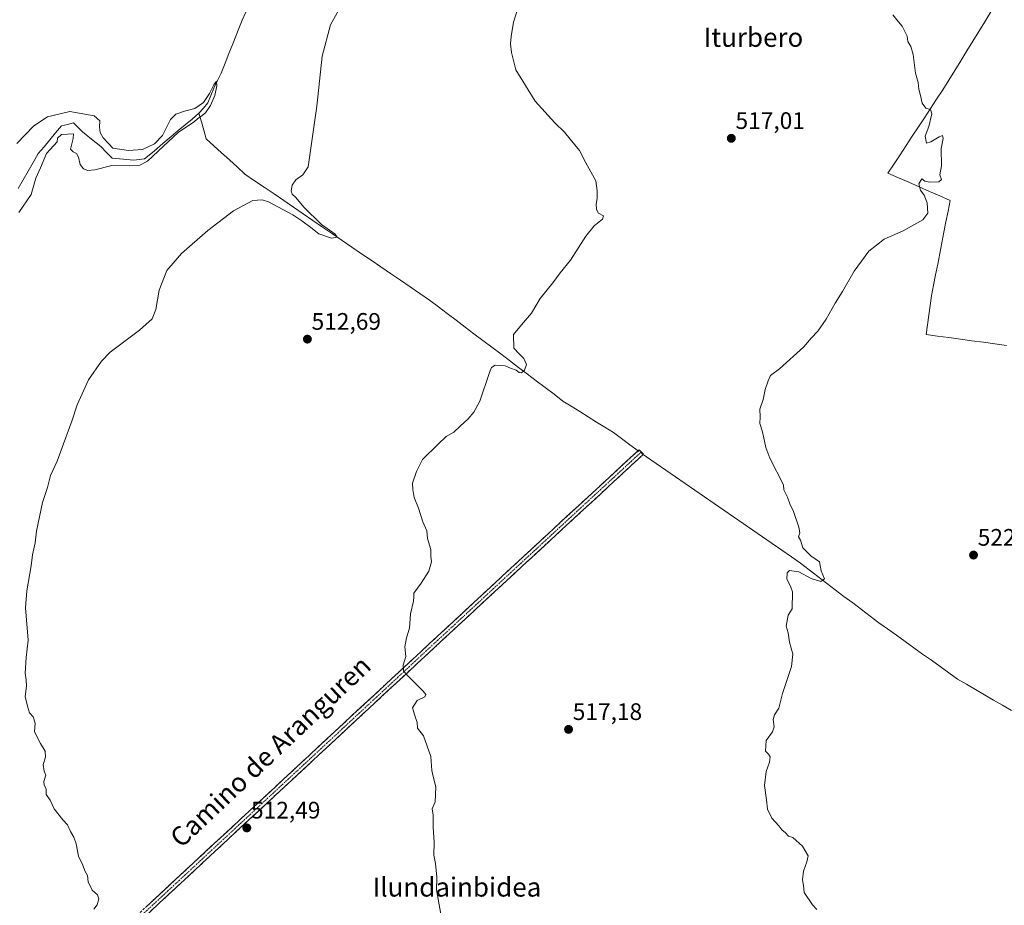
# Model space of a CAD drawing. Units: metres. Extents: x 617599 to 621052, y 4734061 to 4736433.
# Drawn here: x 618918 to 619332, y 4735466 to 4735838 of the extents above; entities that cross this region are included whole.
import ezdxf
from ezdxf.enums import TextEntityAlignment as Align

# ---------------------------------------------------------------- set-up
doc = ezdxf.new("R2010")
doc.units = ezdxf.units.M
doc.header["$MEASUREMENT"] = 0
doc.linetypes.add('TRAZO_Y_PUNTO', pattern=[1, 0.5, -0.25, 0, -0.25])
doc.linetypes.add('TRAZOSX2', pattern=[1.5, 1, -0.5])
for name, color, linetype, lineweight in [('Camino', 19, 'TRAZOSX2', 0), ('Camino Cxs', 19, 'Continuous', 0), ('Camino eje', 19, 'TRAZO_Y_PUNTO', 0), ('Carátula', 7, 'Continuous', 5), ('Corriente natural lineal', 142, 'Continuous', 13), ('Corriente natural lineal oculto', 19, 'TRAZO_Y_PUNTO', 13), ('Curva de nivel normal', 36, 'Continuous', 0), ('Entidad de ámbito territorial', 19, 'Continuous', 0), ('Entidad de ámbito territorial CxS', 92, 'Continuous', 0), ('Punto de cota en terreno', 7, 'Continuous', 0), ('Rótulo de punto de cota en terreno', 19, 'Continuous', 0), ('Texto cartográfico', 19, 'Continuous', 0)]:
    doc.layers.add(name, color=color, linetype=linetype, lineweight=lineweight)
doc.styles.add('Arial', font='txt', dxfattribs={"height": 0.2})

# ---------------------------------------------------------------- blocks, each defined once
blk = doc.blocks.new('*U176')
at = {"layer": 'Curva de nivel normal', "color": 36, "linetype": 'Continuous', "lineweight": 0}
blk.add_polyline3d([(618949.54, 4735464.53, 510), (618950.87, 4735466.42, 510), (618951.55, 4735468.93, 510), (618951, 4735470.63, 510), (618948.8, 4735472.58, 510), (618947.16, 4735476, 510), (618946.9, 4735478.68, 510), (618945.74, 4735480.67, 510), (618944.91, 4735483.02, 510), (618943.11, 4735486.78, 510), (618942.1, 4735491.92, 510), (618941.12, 4735494.79, 510), (618939.65, 4735497.16, 510), (618938.47, 4735499.98, 510), (618936.47, 4735502.04, 510), (618932.8, 4735506.71, 510), (618931.11, 4735510.29, 510), (618929.47, 4735512.65, 510), (618929.52, 4735515.12, 510), (618928.71, 4735516.6, 510), (618928.56, 4735518.17, 510), (618929.31, 4735520.82, 510), (618928.68, 4735522.53, 510), (618928.18, 4735525.28, 510), (618929.24, 4735528.38, 510), (618929.01, 4735530.9, 510), (618927.12, 4735534.09, 510), (618924.66, 4735538.98, 510), (618924.92, 4735542.6, 510), (618923.98, 4735545.32, 510), (618922.49, 4735546.92, 510), (618921.71, 4735549.71, 510), (618920.7, 4735553.84, 510), (618921.2, 4735558.16, 510), (618921.16, 4735560.75, 510), (618920.63, 4735563.64, 510), (618921.04, 4735570.24, 510), (618921.98, 4735577.5, 510), (618920.77, 4735591.07, 510), (618921.4, 4735598.22, 510), (618923.2, 4735608.61, 510), (618923.8, 4735613.28, 510), (618924.87, 4735618.28, 510), (618925.39, 4735623.28, 510), (618928.02, 4735635.18, 510), (618930.08, 4735641.54, 510), (618931.36, 4735646.52, 510), (618934.18, 4735652.58, 510), (618938.25, 4735664.13, 510), (618940.32, 4735669.41, 510), (618942.52, 4735676.26, 510), (618947.32, 4735686.78, 510), (618952.68, 4735694.53, 510), (618956.31, 4735698.29, 510), (618968.75, 4735707.62, 510), (618973.98, 4735712.37, 510), (618975.56, 4735716.27, 510), (618976.91, 4735724.37, 510), (618980.19, 4735732.62, 510), (618986.39, 4735739.8, 510), (618997.33, 4735749.47, 510), (619008.2, 4735757.63, 510), (619016.3, 4735761.97, 510), (619020.2, 4735762.25, 510), (619022.81, 4735761.38, 510), (619033.16, 4735756.01, 510), (619036.92, 4735753.44, 510), (619040.66, 4735750.73, 510), (619043.96, 4735748.02, 510), (619049.36, 4735746.26, 510), (619051.75, 4735746.59, 510), (619050.81, 4735747.83, 510), (619045.08, 4735751.93, 510), (619037.68, 4735759.21, 510), (619034.36, 4735763.31, 510), (619032.82, 4735764.7, 510), (619032.44, 4735766.12, 510), (619032.85, 4735768.5, 510), (619034.3, 4735770.63, 510), (619037.25, 4735772.75, 510), (619039.47, 4735776.1, 510), (619043.13, 4735801.63, 510), (619045.42, 4735822.65, 510), (619048.98, 4735835.72, 510), (619052.36, 4735842.09, 510)], dxfattribs=at)
blk = doc.blocks.new('*U186')
at = {"layer": 'Curva de nivel normal', "color": 36, "linetype": 'Continuous', "lineweight": 0}
blk.add_polyline3d([(619095.22, 4735462.48, 515), (619093.5, 4735472.6, 515), (619093.54, 4735478.03, 515), (619093.04, 4735483.72, 515), (619092.34, 4735487.27, 515), (619092.48, 4735492.7, 515), (619091.99, 4735498.99, 515), (619092.04, 4735504.03, 515), (619091.65, 4735506.6, 515), (619092.85, 4735509.6, 515), (619093.18, 4735515.93, 515), (619092.03, 4735520.27, 515), (619091.52, 4735522.78, 515), (619091.11, 4735528.61, 515), (619088.04, 4735537.26, 515), (619085.52, 4735540.56, 515), (619085.38, 4735542.98, 515), (619084.62, 4735544.86, 515), (619083.9, 4735547.21, 515), (619083.4, 4735549.09, 515), (619085.25, 4735552.11, 515), (619088.5, 4735553.61, 515), (619088.9, 4735554.71, 515), (619087.78, 4735556.08, 515), (619080.74, 4735563.15, 515), (619079.53, 4735564.78, 515), (619079.41, 4735566.91, 515), (619080.56, 4735570.61, 515), (619080.18, 4735574.61, 515), (619080.77, 4735578.5, 515), (619082.07, 4735582.5, 515), (619082.46, 4735588.5, 515), (619083.74, 4735593.77, 515), (619083.9, 4735595.59, 515), (619083.85, 4735597.22, 515), (619087, 4735601.41, 515), (619090.15, 4735606.39, 515), (619091.29, 4735610.28, 515), (619091.05, 4735612.68, 515), (619090.99, 4735615.54, 515), (619089.62, 4735620.12, 515), (619089.31, 4735623.38, 515), (619087.76, 4735627.18, 515), (619085.84, 4735632.91, 515), (619084.11, 4735637.28, 515), (619083.53, 4735640.74, 515), (619083.42, 4735643.37, 515), (619085.1, 4735648.29, 515), (619087.62, 4735653.29, 515), (619094.16, 4735659.71, 515), (619097.49, 4735662.97, 515), (619100.78, 4735664.79, 515), (619103.44, 4735667.24, 515), (619106.78, 4735670.32, 515), (619109.11, 4735673.23, 515), (619111.67, 4735677.84, 515), (619115.7, 4735689.8, 515), (619116.5, 4735691.93, 515), (619118.02, 4735692.94, 515), (619122.31, 4735692.56, 515), (619124.49, 4735691.67, 515), (619126.92, 4735690.76, 515), (619128.16, 4735689.82, 515), (619129.15, 4735689.72, 515), (619130.34, 4735690.86, 515), (619131.22, 4735693.19, 515), (619130.18, 4735695.69, 515), (619128.12, 4735697.63, 515), (619125.87, 4735700.05, 515), (619125.84, 4735705.83, 515), (619129.19, 4735709.88, 515), (619133.31, 4735714.77, 515), (619137.02, 4735720.86, 515), (619142.32, 4735727.39, 515), (619145.44, 4735731.58, 515), (619149.78, 4735736.92, 515), (619156.11, 4735747.03, 515), (619159.59, 4735751.44, 515), (619163.2, 4735754.23, 515), (619163.6, 4735755.64, 515), (619161.51, 4735756.7, 515), (619160.58, 4735758.22, 515), (619160.52, 4735760.53, 515), (619160.91, 4735762.88, 515), (619160.87, 4735766.06, 515), (619160.38, 4735770.23, 515), (619156.18, 4735777.86, 515), (619153.46, 4735782.96, 515), (619149.54, 4735787.8, 515), (619147.25, 4735790.74, 515), (619143.14, 4735794.56, 515), (619134.91, 4735803.76, 515), (619126.7, 4735816.88, 515), (619124.94, 4735824.13, 515), (619124.48, 4735827.7, 515), (619124.78, 4735830.82, 515), (619125.81, 4735836.92, 515), (619129.95, 4735850.14, 515)], dxfattribs=at)
blk = doc.blocks.new('*U191')
at = {"layer": 'Curva de nivel normal', "color": 36, "linetype": 'Continuous', "lineweight": 0}
blk.add_polyline3d([(619285.06, 4735839.97, 520), (619286.72, 4735837.83, 520), (619289.06, 4735835.24, 520), (619291.15, 4735830.99, 520), (619291.46, 4735828.69, 520), (619292.66, 4735826.63, 520), (619293.6, 4735823.22, 520), (619294.69, 4735815.46, 520), (619295.81, 4735811.52, 520), (619296.08, 4735808.75, 520), (619296.74, 4735806.12, 520), (619297.38, 4735802.89, 520), (619299.02, 4735800.79, 520), (619300.88, 4735800.14, 520), (619301.44, 4735798.36, 520), (619300.18, 4735793.08, 520), (619298.68, 4735788.96, 520), (619299.24, 4735786.12, 520), (619301.1, 4735786.58, 520), (619304.5, 4735788.71, 520), (619305.9, 4735789.24, 520), (619306.25, 4735788.09, 520), (619305.46, 4735783.79, 520), (619305.6, 4735776.6, 520), (619304.81, 4735772.79, 520), (619305.54, 4735770.83, 520), (619304.42, 4735769.91, 520), (619300.64, 4735769.67, 520), (619298.51, 4735770.15, 520), (619297.22, 4735771.04, 520), (619295.96, 4735768.94, 520), (619296.7, 4735766.36, 520), (619298.22, 4735764.2, 520), (619299.57, 4735760.96, 520), (619299.83, 4735756.63, 520), (619297.72, 4735753.96, 520), (619289.48, 4735749.23, 520), (619281.45, 4735745.84, 520), (619275.05, 4735740.71, 520), (619268.92, 4735732.41, 520), (619264.02, 4735723.8, 520), (619260.86, 4735718.85, 520), (619257.16, 4735712.26, 520), (619253.57, 4735707.15, 520), (619250.86, 4735704.29, 520), (619247.77, 4735700.62, 520), (619237.45, 4735691.29, 520), (619233.79, 4735688.62, 520), (619232.79, 4735686.29, 520), (619231.45, 4735682.62, 520), (619230.71, 4735678.54, 520), (619229.24, 4735674.41, 520), (619229.41, 4735671.24, 520), (619229.3, 4735668.47, 520), (619230.36, 4735664.86, 520), (619231.82, 4735658.27, 520), (619233.4, 4735653.91, 520), (619239.12, 4735642.62, 520), (619239.29, 4735640.53, 520), (619240.92, 4735637.5, 520), (619241.91, 4735634.7, 520), (619243.38, 4735631.45, 520), (619245.66, 4735624.96, 520), (619246.03, 4735622.45, 520), (619245.54, 4735620.84, 520), (619246.29, 4735619.44, 520), (619247.25, 4735616.16, 520), (619250.69, 4735612.87, 520), (619254.3, 4735610.33, 520), (619255.02, 4735606.62, 520), (619256.4, 4735603.14, 520), (619254.8, 4735602.13, 520), (619250.82, 4735603.41, 520), (619245.59, 4735606.18, 520), (619241.77, 4735606.77, 520), (619240.76, 4735605.79, 520), (619240.55, 4735603, 520), (619241.58, 4735601.22, 520), (619242.3, 4735599.76, 520), (619242.97, 4735597.71, 520), (619242.79, 4735590.66, 520), (619241.1, 4735587.98, 520), (619240.37, 4735583.32, 520), (619241.14, 4735580.48, 520), (619241.75, 4735576.57, 520), (619243.13, 4735571.55, 520), (619242.56, 4735566.45, 520), (619238.72, 4735555.06, 520), (619237.23, 4735548.94, 520), (619235.46, 4735546.14, 520), (619234.88, 4735544.16, 520), (619235.26, 4735541.12, 520), (619234.51, 4735538.96, 520), (619231.95, 4735535.28, 520), (619231.61, 4735530.94, 520), (619232.89, 4735529.6, 520), (619233.6, 4735528.44, 520), (619233.3, 4735526.28, 520), (619231.94, 4735522.28, 520), (619231.26, 4735516.47, 520), (619232.05, 4735510.42, 520), (619232.41, 4735506.47, 520), (619234.3, 4735502.7, 520), (619237.2, 4735499.53, 520), (619238.54, 4735497.84, 520), (619240.04, 4735496.54, 520), (619241.34, 4735495.26, 520), (619243.09, 4735494.64, 520), (619247.11, 4735490.93, 520), (619249.48, 4735486.93, 520), (619249.04, 4735484.37, 520), (619247.63, 4735480.57, 520), (619247.19, 4735476.82, 520), (619247.59, 4735474.52, 520), (619247.84, 4735471.52, 520), (619251.3, 4735466.38, 520), (619253.14, 4735464.39, 520)], dxfattribs=at)
blk = doc.blocks.new('5PATER')
at = {"layer": 'Carátula', "linetype": 'Continuous', "lineweight": 5}
h = blk.add_hatch(color=250, dxfattribs=at)
edge = h.paths.add_edge_path()
edge.add_ellipse((0, 0.01), major_axis=(-1.33, -1.34), ratio=0.999422, start_angle=0, end_angle=360)

msp = doc.modelspace()

# ---------------------------------------------------------------- linework, layer by layer
at = {"layer": 'Camino', "color": 19, "linetype": 'TRAZOSX2', "lineweight": 0}
for points in [[(618654.33, 4735324.37), (618657.32, 4735320.99), (618659.45, 4735320.33), (618662.71, 4735320.8), (618667.42, 4735322.49), (618797.68, 4735376.44), (618923.2, 4735428.31), (618938.28, 4735436.44), (618946.28, 4735442.45), (618967.89, 4735462.19), (619086.93, 4735572.71), (619127.91, 4735610.66), (619178.57, 4735657.41), (619179.46, 4735656.45)], [(619179.46, 4735656.45), (619180.35, 4735655.48), (619129.69, 4735608.74), (619088.71, 4735570.79), (618969.67, 4735460.26), (618947.95, 4735440.42), (618942.58, 4735436.39)]]:
    msp.add_lwpolyline(points, dxfattribs=at)
at = {"layer": 'Camino Cxs', "color": 19, "linetype": 'Continuous', "lineweight": 0}
msp.add_polyline3d([(618971.5, 4735465.54, 510.64), (618975.1, 4735468.89, 510.73), (618978.71, 4735472.24, 510.77), (618982.32, 4735475.59, 510.91), (618985.93, 4735478.94, 511.11), (618989.53, 4735482.28, 511.21), (618993.14, 4735485.63, 511.37), (618996.75, 4735488.98, 511.63), (619000.36, 4735492.33, 511.73), (619003.96, 4735495.68, 511.88), (619007.57, 4735499.03, 512.11), (619011.18, 4735502.38, 512.28), (619014.78, 4735505.73, 512.42), (619018.39, 4735509.08, 512.58), (619022, 4735512.43, 512.74), (619025.61, 4735515.78, 512.89), (619029.21, 4735519.12, 513.03), (619032.82, 4735522.47, 513.15), (619036.43, 4735525.82, 513.3), (619040.04, 4735529.17, 513.43), (619043.64, 4735532.52, 513.52), (619047.25, 4735535.87, 513.65), (619050.86, 4735539.22, 513.84), (619054.46, 4735542.57, 513.94), (619058.07, 4735545.92, 514.02), (619061.68, 4735549.27, 514.23), (619065.29, 4735552.62, 514.3), (619068.89, 4735555.96, 514.41), (619072.5, 4735559.31, 514.62), (619076.11, 4735562.66, 514.74), (619079.72, 4735566.01, 514.94), (619083.32, 4735569.36, 515.11), (619086.93, 4735572.71, 515.25), (619090.35, 4735575.87, 515.34), (619093.76, 4735579.04, 515.42), (619097.18, 4735582.2, 515.51), (619100.59, 4735585.36, 515.6), (619104.01, 4735588.52, 515.67), (619107.42, 4735591.69, 515.7), (619110.84, 4735594.85, 515.81), (619114.25, 4735598.01, 515.9), (619117.67, 4735601.17, 515.94), (619121.08, 4735604.34, 516.08), (619124.5, 4735607.5, 516.18), (619127.91, 4735610.66, 516.33), (619131.53, 4735614, 516.53), (619135.15, 4735617.34, 516.62), (619138.77, 4735620.68, 516.74), (619142.38, 4735624.02, 516.86), (619146, 4735627.36, 516.96), (619149.62, 4735630.7, 517), (619153.24, 4735634.04, 517.01), (619156.86, 4735637.37, 517.02), (619160.48, 4735640.71, 517.12), (619164.1, 4735644.05, 517.24), (619167.71, 4735647.39, 517.35), (619171.33, 4735650.73, 517.53), (619174.95, 4735654.07, 517.79), (619178.57, 4735657.41, 517.97), (619180.35, 4735655.48, 517.8), (619176.73, 4735652.14, 517.99), (619173.11, 4735648.8, 517.76), (619169.49, 4735645.46, 517.56), (619165.88, 4735642.13, 517.42), (619162.26, 4735638.79, 517.31), (619158.64, 4735635.45, 517.18), (619155.02, 4735632.11, 517.15), (619151.4, 4735628.77, 517.1), (619147.78, 4735625.43, 516.99), (619144.16, 4735622.09, 516.87), (619140.55, 4735618.76, 516.73), (619136.93, 4735615.42, 516.65), (619133.31, 4735612.08, 516.54), (619129.69, 4735608.74, 516.39), (619126.28, 4735605.58, 516.32), (619122.86, 4735602.42, 516.19), (619119.45, 4735599.25, 516.04), (619116.03, 4735596.09, 515.95), (619112.62, 4735592.93, 515.88), (619109.2, 4735589.77, 515.77), (619105.79, 4735586.6, 515.73), (619102.37, 4735583.44, 515.68), (619098.96, 4735580.28, 515.56), (619095.54, 4735577.12, 515.47), (619092.13, 4735573.95, 515.4), (619088.71, 4735570.79, 515.27), (619085.1, 4735567.44, 515.18), (619081.5, 4735564.09, 515.01), (619077.89, 4735560.74, 514.69), (619074.28, 4735557.39, 514.56), (619070.67, 4735554.04, 514.34), (619067.07, 4735550.69, 514.25), (619063.46, 4735547.34, 514.15), (619059.85, 4735543.99, 513.96), (619056.24, 4735540.65, 513.86), (619052.64, 4735537.3, 513.78), (619049.03, 4735533.95, 513.61), (619045.42, 4735530.6, 513.47), (619041.82, 4735527.25, 513.39), (619038.21, 4735523.9, 513.23), (619034.6, 4735520.55, 513.1), (619030.99, 4735517.2, 513.01), (619027.39, 4735513.85, 512.88), (619023.78, 4735510.5, 512.71), (619020.17, 4735507.15, 512.58), (619016.56, 4735503.8, 512.44), (619012.96, 4735500.45, 512.34), (619009.35, 4735497.1, 512.11), (619005.74, 4735493.75, 511.83), (619002.14, 4735490.4, 511.61), (618998.53, 4735487.06, 511.47), (618994.92, 4735483.71, 511.24), (618991.31, 4735480.36, 511.05), (618987.71, 4735477.01, 510.99), (618984.1, 4735473.66, 510.84), (618980.49, 4735470.31, 510.76), (618976.88, 4735466.96, 510.73), (618973.28, 4735463.61, 510.65)], dxfattribs=at)
at = {"layer": 'Camino eje', "color": 19, "linetype": 'TRAZO_Y_PUNTO', "lineweight": 0}
msp.add_lwpolyline([(619179.46, 4735656.45), (619154.13, 4735633.08), (619128.8, 4735609.7), (619087.82, 4735571.75), (619028.3, 4735516.49), (618968.78, 4735461.23), (618947.12, 4735441.44), (618940.46, 4735436.44)], dxfattribs=at)
at = {"layer": 'Corriente natural lineal', "color": 142, "linetype": 'Continuous', "lineweight": 13}
for points in [[(619013.35, 4735841.12, 505.88), (619011.86, 4735837.66, 505.49), (619010.37, 4735834.2, 505.39), (619009.17, 4735831.01, 505.64), (619007.96, 4735827.82, 505.76), (619006.28, 4735823.71, 505.79), (619004.61, 4735819.59, 505.78), (619002.93, 4735815.48, 505.2), (619001.42, 4735812.32, 504.51), (618999.9, 4735809.15, 505.08), (618998.65, 4735806.09, 505.41), (618997.39, 4735803.02, 505.4), (618995.53, 4735800.83, 504.99), (618993.66, 4735798.64, 504.85)], [(618993.66, 4735798.64, 504.85), (618990.76, 4735796.21, 504.98), (618987.85, 4735793.78, 504.44), (618984.94, 4735791.36, 505.07), (618982.03, 4735788.93, 505.35), (618978.49, 4735785.9, 505.42), (618974.94, 4735782.88, 505.1), (618971.4, 4735779.85, 504.7), (618970.82, 4735779.53, 504.67), (618966.38, 4735778.93, 504.34), (618961.83, 4735779.35, 504.36), (618957.28, 4735779.78, 504.24), (618954.84, 4735782.21, 504.32), (618952.41, 4735784.64, 504.08), (618948.6, 4735787.71, 503.87), (618944.79, 4735790.78, 503.74), (618942.89, 4735792.69, 504.02), (618940.98, 4735794.59, 504.21), (618938.44, 4735793.96, 503.63), (618935.9, 4735793.32, 503.31), (618933.47, 4735790.41, 504.19), (618931.03, 4735787.5, 503.97), (618928.6, 4735784.59, 504.28), (618926.16, 4735781.68, 503.86), (618924.06, 4735778.02, 503.55), (618921.96, 4735774.36, 503.94), (618919.86, 4735770.7, 504.28), (618917.76, 4735767.05, 504.21)], [(619178.1, 4735656.97, 517.95), (619174.64, 4735659.51, 517.49), (619171.19, 4735662.05, 517.05), (619167.73, 4735664.59, 516.73), (619164.2, 4735666.8, 516.78), (619160.66, 4735669.01, 516.71), (619157.13, 4735671.22, 516.59), (619153.6, 4735673.42, 516.42), (619150.06, 4735675.63, 516.31), (619146.53, 4735677.84, 516.16), (619142.8, 4735680.66, 515.73), (619139.06, 4735683.49, 515.38), (619135.33, 4735686.31, 515.58), (619131.59, 4735689.14, 515.23), (619127.86, 4735691.96, 514.46), (619124.12, 4735694.78, 514.18), (619120.39, 4735697.61, 514.1), (619116.65, 4735700.43, 514.14), (619112.92, 4735703.26, 514.01), (619109.18, 4735706.08, 513.75), (619105.45, 4735708.9, 512.88), (619101.71, 4735711.73, 513.26), (619097.98, 4735714.55, 512.72), (619094.24, 4735717.38, 512.71), (619090.51, 4735720.2, 512.42), (619086.43, 4735722.98, 512.04), (619082.35, 4735725.77, 512.09), (619078.26, 4735728.55, 511.23), (619074.18, 4735731.34, 511.54), (619070.1, 4735734.12, 511.31), (619066.02, 4735736.91, 510.97), (619061.94, 4735739.69, 510.77), (619057.85, 4735742.48, 511.11), (619053.77, 4735745.26, 510.84), (619049.69, 4735748.05, 509.71), (619045.61, 4735750.83, 510.1), (619041.52, 4735753.62, 509.48), (619037.44, 4735756.4, 509.49), (619033.36, 4735759.19, 508.71), (619029.28, 4735761.97, 508.96), (619025.2, 4735764.76, 508.6), (619021.11, 4735767.54, 508.48), (619017.03, 4735770.33, 508.6), (619012.95, 4735773.11, 507.42), (619009.7, 4735776.07, 507.44), (619006.44, 4735779.03, 507.12), (619003.19, 4735782, 506.97), (618999.93, 4735784.96, 506.73), (618996.68, 4735787.92, 506.68), (618995.67, 4735791.49, 506.26), (618994.67, 4735795.06, 505.44), (618993.66, 4735798.64, 504.85)], [(619334.9, 4735547.93, 523.2), (619331.13, 4735550.13, 523.1), (619327.37, 4735552.34, 523.07), (619323.6, 4735554.54, 522.9), (619319.83, 4735556.74, 522.8), (619316.07, 4735558.95, 522.74), (619312.3, 4735561.15, 522.56), (619308.63, 4735563.77, 522.15), (619304.96, 4735566.4, 522.04), (619301.28, 4735569.02, 521.7), (619297.61, 4735571.65, 521.65), (619293.94, 4735574.27, 521.47), (619290.27, 4735576.9, 521.42), (619286.59, 4735579.52, 520.91), (619282.92, 4735582.15, 521.28), (619279.25, 4735584.77, 521.18), (619275.58, 4735587.54, 520.92), (619271.92, 4735590.31, 520.77), (619268.25, 4735593.09, 520.78), (619264.59, 4735595.86, 520.57), (619260.92, 4735598.63, 520.03), (619257.25, 4735601.4, 520.16), (619253.59, 4735604.17, 519.8), (619249.92, 4735606.95, 519.75), (619246.26, 4735609.72, 519.75), (619242.59, 4735612.49, 519.49), (619238.53, 4735615.28, 519.4), (619234.46, 4735618.07, 519.6), (619230.4, 4735620.87, 519.53), (619226.34, 4735623.66, 518.65), (619222.27, 4735626.45, 519.06), (619218.21, 4735629.24, 519.01), (619214.15, 4735632.03, 518.85), (619210.08, 4735634.83, 518.68), (619206.02, 4735637.62, 518.68), (619201.96, 4735640.41, 518.36), (619197.89, 4735643.2, 518.2), (619193.83, 4735645.99, 518.26), (619189.77, 4735648.79, 518.01), (619185.7, 4735651.58, 518.13), (619181.64, 4735654.37, 517.61), (619180.25, 4735655.39, 517.8)]]:
    msp.add_polyline3d(points, dxfattribs=at)
at = {"layer": 'Corriente natural lineal oculto', "color": 19, "linetype": 'TRAZO_Y_PUNTO', "lineweight": 13}
msp.add_polyline3d([(619180.25, 4735655.39, 517.8), (619178.1, 4735656.97, 517.95)], dxfattribs=at)
at = {"layer": 'Curva de nivel normal', "color": 36, "linetype": 'Continuous', "lineweight": 0}
msp.add_polyline3d([(618918, 4735756.96, 505), (618923.2, 4735764.56, 505), (618925.09, 4735771.42, 505), (618927.18, 4735775.77, 505), (618929.61, 4735781.75, 505), (618934.17, 4735786.63, 505), (618934.31, 4735788.21, 505), (618935.9, 4735789.7, 505), (618941.03, 4735789.98, 505), (618940.9, 4735787.98, 505), (618939.65, 4735783.5, 505), (618940.89, 4735782.43, 505), (618942.18, 4735781.72, 505), (618943.08, 4735780.19, 505), (618943.83, 4735777.06, 505), (618945.19, 4735775.29, 505), (618947.04, 4735774.55, 505), (618949.88, 4735774.86, 505), (618957.05, 4735776.76, 505), (618964.44, 4735776.61, 505), (618968.81, 4735776.77, 505), (618972.11, 4735778.48, 505), (618978.84, 4735784.75, 505), (618985, 4735790.48, 505), (618989.3, 4735793.51, 505), (618991.66, 4735795.06, 505), (618993.06, 4735796.29, 505), (618994.51, 4735797.27, 505), (618996.44, 4735798.79, 505), (618998.57, 4735801.82, 505), (619000.31, 4735806.01, 505), (619001.22, 4735810.13, 505), (619001.08, 4735812.09, 505), (618999.96, 4735810.53, 505), (618998.13, 4735806.89, 505), (618995.55, 4735803.1, 505), (618991.89, 4735800.58, 505), (618987.65, 4735799.5, 505), (618984.01, 4735798.29, 505), (618981.67, 4735795.99, 505), (618980.23, 4735792.87, 505), (618978.38, 4735789.25, 505), (618974.98, 4735785.76, 505), (618970, 4735783.36, 505), (618964.04, 4735783, 505), (618957.55, 4735784.02, 505), (618955.79, 4735785.75, 505), (618953.44, 4735788.28, 505), (618952.2, 4735790.58, 505), (618951.83, 4735792.82, 505), (618952.04, 4735795.47, 505), (618949.62, 4735797.49, 505), (618939.44, 4735799.36, 505), (618930.1, 4735797.14, 505), (618924.36, 4735793.35, 505), (618917.13, 4735785.89, 505)], dxfattribs=at)
at = {"layer": 'Entidad de ámbito territorial', "color": 19, "linetype": 'Continuous', "lineweight": 0}
msp.add_polyline3d([(619332.79, 4735701.2, 523.33), (619327.97, 4735701.85, 523.07), (619323.15, 4735702.51, 522.85), (619318.33, 4735703.16, 522.68), (619313.51, 4735703.81, 522.54), (619308.69, 4735704.46, 522.35), (619303.87, 4735705.12, 522.1), (619299.05, 4735705.77, 521.85), (619299.63, 4735709.82, 521.76), (619300.21, 4735713.87, 521.68), (619300.78, 4735717.91, 521.6), (619301.36, 4735721.96, 521.51), (619302.23, 4735726.41, 521.44), (619303.09, 4735730.86, 521.33), (619303.96, 4735735.31, 521.2), (619304.83, 4735739.76, 521.06), (619305.69, 4735744.22, 520.87), (619306.56, 4735748.67, 520.63), (619307.43, 4735753.12, 520.41), (619308.29, 4735757.57, 520.34), (619309.16, 4735762.02, 520.34), (619304.81, 4735763.93, 520.21), (619300.46, 4735765.83, 520.05), (619296.12, 4735767.73, 519.95), (619291.77, 4735769.64, 519.72), (619287.42, 4735771.54, 519.26), (619283.07, 4735773.45, 518.92), (619285.63, 4735777.33, 519.05), (619288.18, 4735781.21, 519.26), (619290.74, 4735785.1, 519.39), (619293.29, 4735788.98, 519.55), (619295.85, 4735792.86, 519.67), (619298.4, 4735796.74, 519.88), (619300.96, 4735800.63, 520), (619303.51, 4735804.51, 520.17), (619306.07, 4735808.39, 520.32), (619308.6, 4735812.48, 520.53), (619311.13, 4735816.57, 520.7), (619313.66, 4735820.67, 520.93), (619316.18, 4735824.76, 521.22), (619318.71, 4735828.85, 521.5), (619321.24, 4735832.95, 521.85), (619323.77, 4735837.04, 522.24), (619326.3, 4735841.13, 522.72)], dxfattribs=at)
at = {"layer": 'Entidad de ámbito territorial CxS', "color": 92, "linetype": 'Continuous', "lineweight": 0}
msp.add_polyline3d([(619326.3, 4735841.13, 522.72), (619323.77, 4735837.04, 522.24), (619321.24, 4735832.95, 521.85), (619318.71, 4735828.85, 521.5), (619316.18, 4735824.76, 521.22), (619313.66, 4735820.67, 520.93), (619311.13, 4735816.57, 520.7), (619308.6, 4735812.48, 520.53), (619306.07, 4735808.39, 520.32), (619303.51, 4735804.51, 520.17), (619300.96, 4735800.63, 520), (619298.4, 4735796.74, 519.88), (619295.85, 4735792.86, 519.67), (619293.29, 4735788.98, 519.55), (619290.74, 4735785.1, 519.39), (619288.18, 4735781.21, 519.26), (619285.63, 4735777.33, 519.05), (619283.07, 4735773.45, 518.92), (619287.42, 4735771.54, 519.26), (619291.77, 4735769.64, 519.72), (619296.12, 4735767.73, 519.95), (619300.46, 4735765.83, 520.05), (619304.81, 4735763.93, 520.21), (619309.16, 4735762.02, 520.34), (619308.29, 4735757.57, 520.34), (619307.43, 4735753.12, 520.41), (619306.56, 4735748.67, 520.63), (619305.69, 4735744.22, 520.87), (619304.83, 4735739.76, 521.06), (619303.96, 4735735.31, 521.2), (619303.09, 4735730.86, 521.33), (619302.23, 4735726.41, 521.44), (619301.36, 4735721.96, 521.51), (619300.78, 4735717.91, 521.6), (619300.21, 4735713.87, 521.68), (619299.63, 4735709.82, 521.76), (619299.05, 4735705.77, 521.85), (619303.87, 4735705.12, 522.1), (619308.69, 4735704.46, 522.35), (619313.51, 4735703.81, 522.54), (619318.33, 4735703.16, 522.68), (619323.15, 4735702.51, 522.85), (619327.97, 4735701.85, 523.07), (619332.79, 4735701.2, 523.33)], dxfattribs=at)

# ---------------------------------------------------------------- block references
at = {"layer": 'Curva de nivel normal', "color": 36, "linetype": 'Continuous', "lineweight": 0}
for name in ['*U191', '*U186', '*U176']:
    msp.add_blockref(name, (0, 0), dxfattribs=at)
at = {"layer": 'Punto de cota en terreno', "linetype": 'Continuous', "lineweight": 0}
for p in [(619217.26, 4735788.1, 517.01), (619039.21, 4735703.81, 512.69), (619319, 4735613.17, 522.18), (619148.9, 4735540.01, 517.18), (619013.77, 4735498.66, 512.49)]:
    msp.add_blockref('5PATER', p, dxfattribs=at)

# ---------------------------------------------------------------- texts
at = {"layer": 'Rótulo de punto de cota en terreno', "color": 19, "linetype": 'Continuous', "lineweight": 0, "style": 'Arial'}
for s, p in [('517,01', (619219.02, 4735789.86)), ('512,69', (619040.97, 4735705.57)), ('522,18', (619320.76, 4735614.93)), ('517,18', (619150.66, 4735541.77)), ('512,49', (619015.53, 4735500.42))]:
    msp.add_text(s, height=7, dxfattribs=at).set_placement(p, align=Align.BOTTOM_LEFT)
at = {"layer": 'Texto cartográfico', "color": 19, "linetype": 'Continuous', "lineweight": 0, "style": 'Arial'}
for s, p in [('Iturbero', (619226.58, 4735830.5)), ('Ilundainbidea', (619102.02, 4735473.83))]:
    msp.add_text(s, height=8, dxfattribs=at).set_placement(p, align=Align.MIDDLE_CENTER)
msp.add_text('Camino de Aranguren', height=8, rotation=43.3387, dxfattribs=at).set_placement((619023.68, 4735530.73), align=Align.MIDDLE_CENTER)

doc.saveas('drawing.dxf')
